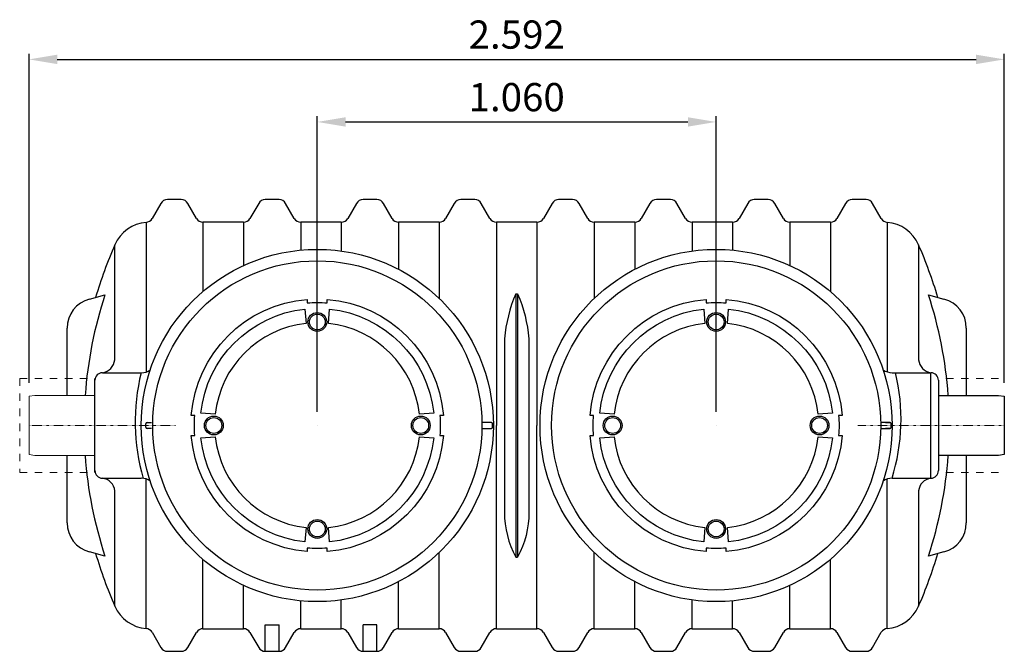
# Model space of a CAD drawing. Units: millimetres. Extents: x 67367 to 78942, y 71371 to 78651.
# Drawn here: x 69975 to 72592, y 71400 to 73078 of the extents above; entities that cross this region are included whole.
import ezdxf

# ---------------------------------------------------------------- set-up
doc = ezdxf.new("R2010")
doc.units = ezdxf.units.MM
doc.linetypes.add('STRICHPUNKT', pattern=[1, 0.5, -0.25, 0, -0.25])
doc.layers.add('Bemaßung', color=5, linetype='Continuous', lineweight=15)
doc.styles.get("Standard").update_dxf_attribs({"font": 'romans.shx', "width": 0.8})
doc.dimstyles.new('KESSEL Typ2014-30', dxfattribs={"dimscale": 30, "dimtxt": 2.5, "dimasz": 2.5, "dimexe": 0.5, "dimexo": 1.2, "dimtad": 1, "dimdec": 0, "dimlunit": 6, "dimtxsty": 'Standard', "dimcen": 2.5, "dimadec": 0, "dimazin": 0, "dimtfac": 1, "dimtdec": 0, "dimtmove": 1, "dimatfit": 3, "dimfxl": 1, "dimarcsym": 0})

# ---------------------------------------------------------------- blocks, each defined once
blk = doc.blocks.new('*D17')
at = {"layer": 'Bemaßung', "color": 0, "lineweight": -2, "transparency": 16777216}
for p, q in [((70766, 72036), (70766, 72821.4)), ((70841, 72806.4), (71751, 72806.4)), ((71826, 72036), (71826, 72821.4))]:
    blk.add_line(p, q, dxfattribs=at)
for points in [[(70841, 72818.9), (70841, 72793.9), (70766, 72806.4)], [(71751, 72818.9), (71751, 72793.9), (71826, 72806.4)]]:
    blk.add_solid(points, dxfattribs=at)
at = {"layer": 'DEFPOINTS', "color": 0, "lineweight": -2, "transparency": 16777216}
for p in [(71826, 72806.4), (70766, 72000), (71826, 72000)]:
    blk.add_point(p, dxfattribs=at)
at = {"layer": 'Bemaßung', "color": 0, "transparency": 16777216, "insert": (71296, 72862.6), "char_height": 75, "attachment_point": 5}
blk.add_mtext('1.060', dxfattribs=at)
blk = doc.blocks.new('*D7')
at = {"layer": 'Bemaßung', "color": 0, "lineweight": -2, "transparency": 16777216}
for p, q in [((70000, 72113.4), (70000, 72987.6)), ((70075, 72972.6), (72517, 72972.6)), ((72592, 72113.4), (72592, 72987.6))]:
    blk.add_line(p, q, dxfattribs=at)
for points in [[(70075, 72985.1), (70075, 72960.1), (70000, 72972.6)], [(72517, 72985.1), (72517, 72960.1), (72592, 72972.6)]]:
    blk.add_solid(points, dxfattribs=at)
at = {"layer": 'DEFPOINTS', "color": 0, "lineweight": -2, "transparency": 16777216}
for p in [(72592, 72972.6), (70000, 72077.4), (72592, 72077.4)]:
    blk.add_point(p, dxfattribs=at)
at = {"layer": 'Bemaßung', "color": 0, "transparency": 16777216, "insert": (71296, 73028.8), "char_height": 75, "attachment_point": 5}
blk.add_mtext('2.592', dxfattribs=at)
blk = doc.blocks.new('99503.10B - ds')
for p, q in [((350.2, 590), (326.9, 549.6)), ((404.5, 600), (367.5, 600)), ((444.9, 550), (421.8, 590)), ((610.2, 590), (587.1, 550)), ((664.5, 600), (627.5, 600)), ((704.9, 550), (681.8, 590)), ((870.2, 590), (847.1, 550)), ((924.5, 600), (887.5, 600)), ((964.9, 550), (941.8, 590)), ((1130.2, 590), (1107.1, 550)), ((1184.5, 600), (1147.5, 600)), ((1224.9, 550), (1201.8, 590)), ((1390.2, 590), (1367.1, 550)), ((1444.5, 600), (1407.5, 600)), ((1484.9, 550), (1461.8, 590)), ((1650.2, 590), (1627.1, 550)), ((1704.5, 600), (1667.5, 600)), ((1744.9, 550), (1721.8, 590)), ((1910.2, 590), (1887.1, 550)), ((1964.5, 600), (1927.5, 600)), ((2004.9, 550), (1981.8, 590)), ((2170.2, 590), (2147.1, 550)), ((2224.5, 600), (2187.5, 600)), ((2265.1, 549.6), (2241.8, 590)), ((569.8, 540), (462.2, 540)), ((829.8, 540), (722.2, 540)), ((1089.8, 540), (982.2, 540)), ((1349.8, 540), (1242.2, 540)), ((1609.8, 540), (1502.2, 540)), ((1869.8, 540), (1762.2, 540)), ((2129.8, 540), (2022.2, 540)), ((227.8, 174.1), (227.8, 480)), ((2364.2, 480), (2364.2, 174.1)), ((160.3, 335.9), (201.6, 347)), ((1293.5, 350), (1298.5, 350)), ((2390.4, 347), (2431.7, 335.9)), ((101, 80), (101, 258.6)), ((2491, 258.6), (2491, 80)), ((195, 140), (298.3, 140)), ((2293.7, 140), (2397, 140)), ((2397, -140), (2397, 140)), ((175, -125), (175, 125)), ((2417, 120), (2417, -120)), ((310.4, -4.7), (310.4, 4.6)), ((313.4, 7.6), (325.4, 7.6)), ((2276.6, 7.6), (2288.6, 7.6)), ((2291.6, 4.6), (2291.6, -4.7)), ((325.4, -7.7), (313.4, -7.7)), ((2288.6, -7.7), (2276.6, -7.7)), ((101, -258.6), (101, -80)), ((2491, -80), (2491, -258.6)), ((195, -140), (298.3, -140)), ((2293.7, -140), (2397, -140)), ((227.8, -480), (227.8, -174.1)), ((2364.2, -174.1), (2364.2, -480)), ((201.6, -347), (160.3, -335.9)), ((2431.7, -335.9), (2390.4, -347)), ((1293.5, -350), (1298.5, -350)), ((462.2, -540), (569.8, -540)), ((627.5, -529.5), (664.5, -529.5)), ((627.5, -600), (627.5, -529.5)), ((664.5, -600), (664.5, -529.5)), ((722.2, -540), (829.8, -540)), ((924.5, -529.5), (887.5, -529.5)), ((887.5, -600), (887.5, -529.5)), ((924.5, -600), (924.5, -529.5)), ((982.2, -540), (1089.8, -540)), ((1242.2, -540), (1349.8, -540)), ((1502.2, -540), (1609.8, -540)), ((1762.2, -540), (1869.8, -540)), ((2022.2, -540), (2129.8, -540)), ((326.9, -549.6), (350.2, -590)), ((421.8, -590), (444.9, -550)), ((587.1, -550), (610.2, -590)), ((681.8, -590), (704.9, -550)), ((847.1, -550), (870.2, -590)), ((941.8, -590), (964.9, -550)), ((1107.1, -550), (1130.2, -590)), ((1201.8, -590), (1224.9, -550)), ((1367.1, -550), (1390.2, -590)), ((1461.8, -590), (1484.9, -550)), ((1627.1, -550), (1650.2, -590)), ((1721.8, -590), (1744.9, -550)), ((1887.1, -550), (1910.2, -590)), ((1981.8, -590), (2004.9, -550)), ((2147.1, -550), (2170.2, -590)), ((2241.8, -590), (2265.1, -549.6)), ((367.5, -600), (404.5, -600)), ((627.5, -600), (664.5, -600)), ((887.5, -600), (924.5, -600)), ((1147.5, -600), (1184.5, -600)), ((1407.5, -600), (1444.5, -600)), ((1667.5, -600), (1704.5, -600)), ((1927.5, -600), (1964.5, -600)), ((2187.5, -600), (2224.5, -600))]:
    blk.add_line(p, q)
at = {"color": 0, "linetype": 'ByBlock', "lineweight": -2}
for p, q in [((311.2, 539.7), (311.2, 142.1)), ((462.2, 540), (462.2, 355.8)), ((569.8, 540), (569.8, 424.8)), ((722.2, 540), (722.2, 465.8)), ((829.8, 539.7), (829.8, 463.5)), ((981.6, 539.7), (981.6, 415.2)), ((1089.8, 539.7), (1089.8, 337.7)), ((1242.2, 540), (1242.2, 0)), ((1349.8, 539.7), (1349.8, 0)), ((1502.2, 540), (1502.2, 337.7)), ((1609.8, 539.7), (1609.8, 414.9)), ((1762.2, 540), (1762.2, 463.5)), ((1869.8, 539.7), (1869.8, 465.8)), ((2021.6, 539.7), (2021.6, 425)), ((2129.8, 540), (2129.8, 355.8)), ((2280.8, 539.7), (2280.8, 142.2)), ((1293.5, 350), (1293.5, -350)), ((1298.5, 350), (1298.5, -350)), ((1228.6, 7.6), (1203.5, 7.6)), ((1231.6, -4.7), (1231.6, 4.6)), ((2288.6, 7.6), (2263.5, 7.6)), ((2291.6, -4.7), (2291.6, 4.6)), ((766, 0), (766, 0)), ((1203.5, -7.7), (1228.6, -7.7)), ((1242.2, -540), (1242.2, 0)), ((1349.8, -539.7), (1349.8, 0)), ((1826, 0), (1826, 0)), ((2263.5, -7.7), (2288.6, -7.7)), ((311.2, -539.7), (311.2, -142.1)), ((2280.8, -539.7), (2280.8, -142.2)), ((1089.8, -539.7), (1089.8, -337.7)), ((1502.2, -540), (1502.2, -337.7)), ((462.2, -540), (462.2, -355.8)), ((2129.8, -540), (2129.8, -355.8)), ((981.6, -539.7), (981.6, -415.2)), ((1609.8, -539.7), (1609.8, -414.9)), ((569.8, -540), (569.8, -424.8)), ((2021.6, -539.7), (2021.6, -425)), ((722.2, -540), (722.2, -465.8)), ((829.8, -539.7), (829.8, -463.5)), ((1762.2, -540), (1762.2, -463.5)), ((1869.8, -539.7), (1869.8, -465.8))]:
    blk.add_line(p, q, dxfattribs=at)
at = {"color": 1, "linetype": 'STRICHPUNKT', "lineweight": 9, "ltscale": 0.8}
for p, q in [((389.3, 0), (0, 0)), ((2592, 0), (2202.7, 0))]:
    blk.add_line(p, q, dxfattribs=at)
at = {"color": 0, "linetype": 'ByBlock', "lineweight": -2}
for points in [[(1293.5, 350, 0.076562), (1263.5, 230.5), (1263.5, 120), (1263.5, -230.6, 0.123737), (1293.5, -350, 0.598309)], [(1298.5, 350, -0.076562), (1328.5, 230.5), (1328.5, 120), (1328.5, -230.6, -0.123737), (1298.5, -350, -0.598309)], [(431, -26.5), (440.3, -26.5, -0.040617), (440.3, 26.5), (431, 26.5, -0.368686), (739.5, 335)], [(739.5, 335), (739.5, 325.7, -0.040617), (792.5, 325.7), (792.5, 335, -0.368686), (1101, 26.5)], [(1491, -26.5), (1500.3, -26.5, -0.040617), (1500.3, 26.5), (1491, 26.5, -0.368686), (1799.5, 335)], [(1799.5, 335), (1799.5, 325.7, -0.040617), (1852.5, 325.7), (1852.5, 335, -0.368686), (2161, 26.5)], [(1101, 26.5), (1091.7, 26.5, -0.040617), (1091.7, -26.5), (1101, -26.5, -0.368686), (792.5, -335)], [(2161, 26.5), (2151.7, 26.5, -0.040617), (2151.7, -26.5), (2161, -26.5, -0.368686), (1852.5, -335)], [(792.5, -335), (792.5, -325.7, -0.040617), (739.5, -325.7), (739.5, -335, -0.368686), (431, -26.5)], [(1852.5, -335), (1852.5, -325.7, -0.040617), (1799.5, -325.7), (1799.5, -335, -0.368686), (1491, -26.5)]]:
    blk.add_lwpolyline(points, format="xyb", dxfattribs=at)
for points in [[(736, 271.3, 0.351087), (494.7, 30), (456.7, 32.7, -0.353856), (733.3, 309.3)], [(1037.3, 30, 0.351087), (796, 271.3), (798.7, 309.3, -0.353856), (1075.3, 32.7)], [(1796, 271.3, 0.351087), (1554.7, 30), (1516.7, 32.7, -0.353856), (1793.3, 309.3)], [(2097.3, 30, 0.351087), (1856, 271.3), (1858.7, 309.3, -0.353856), (2135.3, 32.7)], [(494.7, -30, 0.351087), (736, -271.3), (733.3, -309.3, -0.353856), (456.7, -32.7)], [(796, -271.3, 0.351087), (1037.3, -30), (1075.3, -32.7, -0.353856), (798.7, -309.3)], [(1554.7, -30, 0.351087), (1796, -271.3), (1793.3, -309.3, -0.353856), (1516.7, -32.7)], [(1856, -271.3, 0.351087), (2097.3, -30), (2135.3, -32.7, -0.353856), (1858.7, -309.3)]]:
    blk.add_lwpolyline(points, format="xyb", close=True, dxfattribs=at)
at = {"color": 0, "linetype": 'ByBlock', "lineweight": 9}
blk.add_lwpolyline([(175, 80), (15, 80), (0, 77.4), (0, -77.4), (15, -80), (175, -80)], dxfattribs=at)
at = {"color": 0, "linetype": 'ByBlock', "lineweight": -2}
blk.add_lwpolyline([(2417, 80), (2577, 80), (2592, 77.4), (2592, -77.4), (2577, -80), (2417, -80)], dxfattribs=at)
for centre, radius in [((766, 0), 467.9), ((1826, 0), 467.9), ((766, 0), 437.5), ((1826, 0), 437.5), ((766, 275), 25), ((766, 275), 21), ((1826, 275), 25), ((1826, 275), 21), ((491, 0), 25), ((491, 0), 21), ((1041, 0), 25), ((1041, 0), 21), ((1551, 0), 25), ((1551, 0), 21), ((2101, 0), 25), ((2101, 0), 21), ((766, -275), 25), ((766, -275), 21), ((1826, -275), 25), ((1826, -275), 21)]:
    blk.add_circle(centre, radius, dxfattribs=at)
for centre, radius, start, end in [((367.5, 580), 20, 90, 150), ((404.5, 580), 20, 30, 90), ((627.5, 580), 20, 90, 150), ((664.5, 580), 20, 30, 90), ((887.5, 580), 20, 90, 150), ((924.5, 580), 20, 30, 90), ((1147.5, 580), 20, 90, 150), ((1184.5, 580), 20, 30, 90), ((1407.5, 580), 20, 90, 150), ((1444.5, 580), 20, 30, 90), ((1667.5, 580), 20, 90, 150), ((1704.5, 580), 20, 30, 90), ((1927.5, 580), 20, 90, 150), ((1964.5, 580), 20, 30, 90), ((2187.5, 580), 20, 90, 150), ((2224.5, 580), 20, 30, 90), ((309.6, 559.6), 20, 274.7282, 330), ((462.2, 560), 20, 210, 270), ((569.8, 560), 20, 270, 330), ((722.2, 560), 20, 210, 270), ((829.8, 560), 20, 270, 330), ((982.2, 560), 20, 210, 270), ((1089.8, 560), 20, 270, 330), ((1242.2, 560), 20, 210, 270), ((1349.8, 560), 20, 270, 330), ((1502.2, 560), 20, 210, 270), ((1609.8, 560), 20, 270, 330), ((1762.2, 560), 20, 210, 270), ((1869.8, 560), 20, 270, 330), ((2022.2, 560), 20, 210, 270), ((2129.8, 560), 20, 270, 330), ((2282.4, 559.6), 20, 210, 265.2718), ((319.5, 440), 100, 94.7282, 156.4218), ((2272.5, 440), 100, 23.5782, 85.2718), ((1327.6, 0), 1200, 156.4218, 163.5238), ((1264.4, 0), 1200, 16.4762, 23.5782), ((1254.8, 0.7), 1108.6, 161.7986, 175.8973), ((1337, 0.6), 1108.9, 4.1047, 18.1998), ((181, 258.6), 80, 105, 180), ((2411, 258.6), 80, 0, 75), ((195, 120), 20, 90, 180), ((298.3, 179.9), 39.9, 270.0246, 306.5313), ((2293.9, 179.9), 39.9, 232.9472, 269.9754), ((2397, 120), 20, 0, 90), ((313.4, 4.6), 3, 90, 180), ((2288.6, 4.6), 3, 0, 90), ((313.4, -4.7), 3, 180, 270), ((2288.6, -4.7), 3, 270, 0), ((1255, -0.6), 1108.9, 184.1047, 198.1998), ((1337.2, -0.7), 1108.6, 341.7986, 355.8973), ((195, -120), 20, 180, 270), ((2397, -120), 20, 270, 0), ((298.1, -179.9), 39.9, 52.9472, 89.9754), ((2293.9, -179.9), 39.9, 90.0246, 127.0528), ((181, -258.6), 80, 180, 255), ((2411, -258.6), 80, 285, 0), ((1327.6, 0), 1200, 196.4762, 203.5782), ((1264.4, 0), 1200, 336.4218, 343.5238), ((319.5, -440), 100, 203.5782, 265.2718), ((2272.5, -440), 100, 274.7282, 336.4218), ((309.6, -559.6), 20, 30, 85.2718), ((462.2, -560), 20, 90, 150), ((569.8, -560), 20, 30, 90), ((722.2, -560), 20, 90, 150), ((829.8, -560), 20, 30, 90), ((982.2, -560), 20, 90, 150), ((1089.8, -560), 20, 30, 90), ((1242.2, -560), 20, 90, 150), ((1349.8, -560), 20, 30, 90), ((1502.2, -560), 20, 90, 150), ((1609.8, -560), 20, 30, 90), ((1762.2, -560), 20, 90, 150), ((1869.8, -560), 20, 30, 90), ((2022.2, -560), 20, 90, 150), ((2129.8, -560), 20, 30, 90), ((2282.4, -559.6), 20, 94.7282, 150), ((367.5, -580), 20, 210, 270), ((404.5, -580), 20, 270, 330), ((627.5, -580), 20, 210, 270), ((664.5, -580), 20, 270, 330), ((887.5, -580), 20, 210, 270), ((924.5, -580), 20, 270, 330), ((1147.5, -580), 20, 210, 270), ((1184.5, -580), 20, 270, 330), ((1407.5, -580), 20, 210, 270), ((1444.5, -580), 20, 270, 330), ((1667.5, -580), 20, 210, 270), ((1704.5, -580), 20, 270, 330), ((1927.5, -580), 20, 210, 270), ((1964.5, -580), 20, 270, 330), ((2187.5, -580), 20, 210, 270), ((2224.5, -580), 20, 270, 330)]:
    blk.add_arc(centre, radius, start, end)
for centre, radius, start, end in [((189.1, 178.5), 38.9, 278.6578, 353.4973), ((2402.7, 178.4), 38.7, 186.4106, 260.8225), ((819.4, 9.4), 537.6, 165.9452, 196.1867), ((1795.8, 16.4), 521.8, 342.5636, 13.7054), ((1228.6, 4.6), 3, 0, 90), ((2288.6, 4.6), 3, 0, 90), ((1228.6, -4.7), 3, 270, 0), ((2288.6, -4.7), 3, 270, 0), ((189.9, -177.8), 38.1, 5.5759, 82.2691), ((2401.4, -177.2), 37.3, 97.5453, 175.2216)]:
    blk.add_arc(centre, radius, start, end, dxfattribs=at)

msp = doc.modelspace()

# ---------------------------------------------------------------- linework, layer by layer
at = {"layer": 'Bemaßung'}
for p, q in [((69995, 72125), (69975, 72125)), ((69975, 72125), (69975, 72105)), ((70035, 72125), (70015, 72125)), ((70075, 72125), (70055, 72125)), ((70115, 72125), (70095, 72125)), ((70155, 72125), (70135, 72125)), ((72437, 72125), (72457, 72125)), ((72477, 72125), (72497, 72125)), ((72517, 72125), (72537, 72125)), ((72557, 72125), (72577, 72125)), ((69975, 72085), (69975, 72065)), ((69975, 72045), (69975, 72025)), ((69975, 72005), (69975, 71985)), ((69975, 71965), (69975, 71945)), ((69975, 71925), (69975, 71905)), ((69975, 71885), (69975, 71875)), ((69995, 71875), (69975, 71875)), ((70035, 71875), (70015, 71875)), ((70075, 71875), (70055, 71875)), ((70115, 71875), (70095, 71875)), ((70155, 71875), (70135, 71875)), ((72437, 71875), (72457, 71875)), ((72477, 71875), (72497, 71875)), ((72517, 71875), (72537, 71875)), ((72557, 71875), (72577, 71875))]:
    msp.add_line(p, q, dxfattribs=at)

# ---------------------------------------------------------------- block references
at = {"linetype": 'ByBlock', "lineweight": -2}
msp.add_blockref('99503.10B - ds', (70000, 72000), dxfattribs=at)

# ---------------------------------------------------------------- dimensions: what is measured, and where the dimension line sits
at = {"layer": 'Bemaßung'}
for base, p1, p2, picture, middle in [((72592, 72972.6), (70000, 72077.4), (72592, 72077.4), '*D7', (71296, 73028.8)), ((71826, 72806.4), (70766, 72000), (71826, 72000), '*D17', (71296, 72862.6))]:
    dim = msp.add_linear_dim(base=base, p1=p1, p2=p2, dimstyle='KESSEL Typ2014-30', dxfattribs=at)
    dim.commit()
    dim.dimension.update_dxf_attribs({"geometry": picture, "text_midpoint": middle})

doc.saveas('drawing.dxf')
